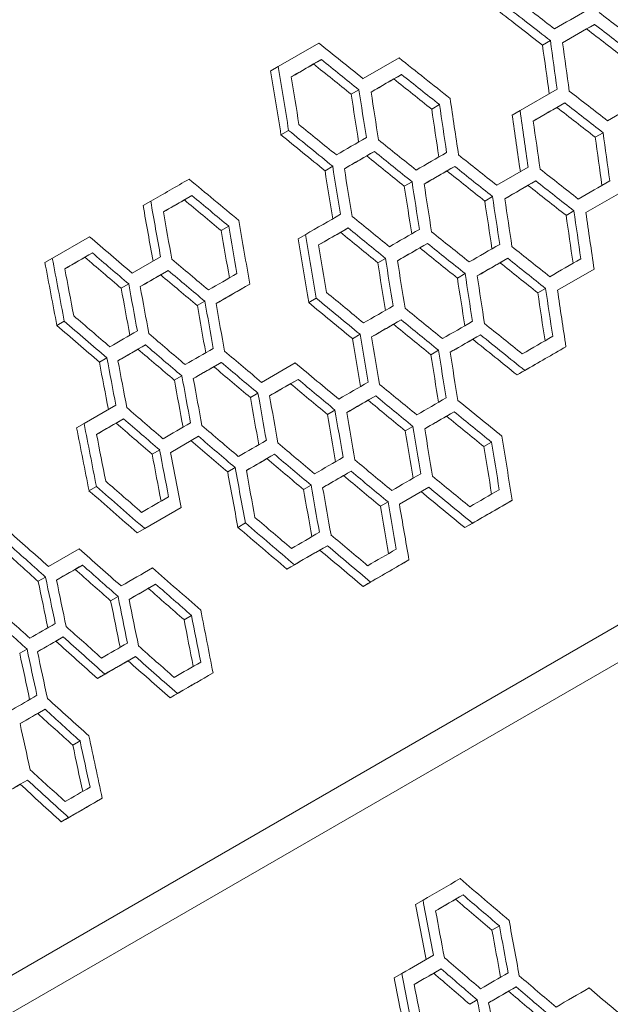
# Model space of a CAD drawing. Units: millimetres. Extents: x -1907 to 5813, y -4922 to 2425.
# Drawn here: x 4002 to 4169, y 548 to 826 of the extents above; entities that cross this region are included whole.
import ezdxf

# ---------------------------------------------------------------- set-up
doc = ezdxf.new("R2010")
doc.units = ezdxf.units.MM
doc.header["$LTSCALE"] = 1000
doc.layers.add('1 EQUIPMENT', color=7, linetype='Continuous', lineweight=18)

# ---------------------------------------------------------------- blocks, each defined once
blk = doc.blocks.new('LAVON BLOCK')
at = {"layer": '1 EQUIPMENT', "lineweight": 0}
for p, q in [((3942.54, 523.34), (4925.23, 1090.69)), ((4929.76, 1082.83), (3946.96, 515.41)), ((4164.38, 824.81), (4162.15, 823.52)), ((4075.17, 812.97), (4086.58, 819.55)), ((4151.91, 820.23), (4149.69, 818.95)), ((4087.3, 814.89), (4085.13, 813.63)), ((4099.09, 809.5), (4109.24, 815.35)), ((4075.17, 812.97), (4073.01, 811.72)), ((4109.94, 810.67), (4107.76, 809.41)), ((4097.92, 806.35), (4095.74, 805.09)), ((4143.35, 800.47), (4153.81, 806.51)), ((4120.63, 802.17), (4118.43, 800.91)), ((4143.35, 800.47), (4141.14, 799.2)), ((4155.97, 802.67), (4153.75, 801.39)), ((4078.08, 794.9), (4075.92, 793.65)), ((4166.79, 794.25), (4164.57, 792.97)), ((4102.27, 788.96), (4100.1, 787.7)), ((4090.51, 784.78), (4088.34, 783.53)), ((4124.92, 784.74), (4122.73, 783.48)), ((4136.81, 779.41), (4145.65, 784.51)), ((4147.8, 780.67), (4145.6, 779.4)), ((4112.89, 780.41), (4110.71, 779.16)), ((4050.8, 776.52), (4048.66, 775.29)), ((4135.6, 776.24), (4133.41, 774.97)), ((4172.42, 777.74), (4161.95, 771.7)), ((4039.17, 774.9), (4037.03, 773.66)), ((4158.56, 772.21), (4156.35, 770.93)), ((4061.2, 767.86), (4059.06, 766.63)), ((4094.85, 767.38), (4092.69, 766.13)), ((4011.42, 758.87), (4021.87, 764.91)), ((4082.89, 765.56), (4080.73, 764.32)), ((4117.24, 763.02), (4115.07, 761.77)), ((4011.42, 758.87), (4009.31, 757.66)), ((4022.72, 760.31), (4020.6, 759.09)), ((4033.97, 754.61), (4041.96, 759.22)), ((4105.39, 758.8), (4103.23, 757.55)), ((4139.89, 758.81), (4137.7, 757.55)), ((4164.24, 755.73), (4153.92, 749.78)), ((4044.12, 755.38), (4041.99, 754.15)), ((4127.86, 754.48), (4125.68, 753.23)), ((4032.98, 751.57), (4030.86, 750.34)), ((4067.11, 751.52), (4064.97, 750.28)), ((4150.57, 750.31), (4148.38, 749.04)), ((4085.89, 747.54), (4083.74, 746.3)), ((4054.45, 746.68), (4052.32, 745.45)), ((4014.8, 741.07), (4012.69, 739.86)), ((4109.82, 741.45), (4107.66, 740.2)), ((4098.23, 737.38), (4096.07, 736.13)), ((4132.19, 737.23), (4130.02, 735.97)), ((4037.69, 734.38), (4035.57, 733.16)), ((4156.29, 733.86), (4154.1, 732.59)), ((4026.81, 730.72), (4024.7, 729.5)), ((4120.36, 732.87), (4118.2, 731.62)), ((4059.09, 729.45), (4056.96, 728.22)), ((4070.45, 723.81), (4079.94, 729.29)), ((4047.95, 725.64), (4045.83, 724.41)), ((4144.71, 727.17), (4142.52, 725.91)), ((4080.74, 724.66), (4078.6, 723.43)), ((4069.42, 720.75), (4067.29, 719.52)), ((4102.64, 720.02), (4100.49, 718.78)), ((4020.38, 712.19), (4029.35, 717.36)), ((4091.15, 716), (4089, 714.76)), ((4124.79, 715.52), (4122.63, 714.27)), ((4020.38, 712.19), (4018.28, 710.97)), ((4031.51, 713.53), (4029.4, 712.31)), ((4113.12, 711.4), (4110.96, 710.15)), ((4052.64, 708.58), (4044.8, 704.06)), ((4135.34, 706.94), (4133.17, 705.69)), ((4041.7, 704.74), (4039.59, 703.52)), ((4074.06, 703.52), (4071.93, 702.29)), ((4063, 699.75), (4060.88, 698.53)), ((4095.71, 698.73), (4093.57, 697.5)), ((4084.39, 694.82), (4082.26, 693.58)), ((4023.86, 694.44), (4021.76, 693.23)), ((4117.59, 694.22), (4109.32, 689.45)), ((4106.12, 690.07), (4103.97, 688.83)), ((4141.15, 690.54), (4138.98, 689.29)), ((4047.75, 688.47), (4037.49, 682.55)), ((4065.88, 684.13), (4063.76, 682.9)), ((4129.94, 684.07), (4127.78, 682.82)), ((4037.49, 682.55), (4035.39, 681.34)), ((4010.35, 671.82), (4018.99, 676.81)), ((4089.01, 677.72), (4086.88, 676.49)), ((4079.7, 672.35), (4077.58, 671.13)), ((4112.02, 673.72), (4109.88, 672.49)), ((4019.92, 672.26), (4017.83, 671.05)), ((4009.51, 668.87), (4007.43, 667.67)), ((4040.56, 666.89), (4038.46, 665.68)), ((4101.19, 667.47), (4099.06, 666.24)), ((4029.96, 663.39), (4027.87, 662.18)), ((4050.68, 658.06), (4048.58, 656.85)), ((4014.48, 651.98), (4012.4, 650.78)), ((4004.28, 648.56), (4002.21, 647.37)), ((4034.86, 646.46), (4032.77, 645.26)), ((4056.77, 641.82), (4054.67, 640.61)), ((4026.23, 641.48), (4024.15, 640.28)), ((4046.7, 636.01), (4044.61, 634.8)), ((4009.35, 631.58), (4007.28, 630.39)), ((4019.25, 622.63), (4017.18, 621.43)), ((4004.43, 611.6), (4002.37, 610.41)), ((4025.48, 606.47), (4023.42, 605.28)), ((4016.01, 601), (4013.95, 599.81)), ((4127.29, 579.19), (4125.17, 577.96)), ((4115.99, 577.75), (4113.88, 576.53)), ((4137.55, 570.44), (4135.43, 569.22)), ((4109.98, 556.99), (4107.88, 555.78)), ((4121.11, 558.33), (4119.01, 557.12)), ((4142.26, 553.26), (4140.14, 552.03)), ((4131.3, 549.55), (4129.19, 548.33))]:
    blk.add_line(p, q, dxfattribs=at)
at = {"layer": '1 EQUIPMENT', "lineweight": 0, "extrusion": (0, 0, -1)}
for centre, major_axis, ratio, start_param, end_param in [((1986.58, -578.57), (1941.7, 1118.78), 0.857167, -0.304441, 0.320324), ((1986.58, -578.57), (1941.7, 1118.78), 0.857167, -0.304441, 0.320324), ((5184.47, 1417.26), (2621.46, -1812.81), 0.343502, 1.731755, 1.736885), ((5182.95, 1419.3), (-2617.46, 1810.03), 0.343502, -1.410706, -1.405568), ((5185.73, 1414.49), (1457.02, 841.21), 0.000001, -3.935608, -3.926889), ((5185.98, 1414.64), (-1459.25, -842.5), 0.000001, -0.793131, -0.786578), ((5169.63, 1442.96), (2621.46, -1812.81), 0.343502, 1.716454, 1.720807), ((5168.11, 1445.01), (-2617.46, 1810.03), 0.343502, -1.42603, -1.421671), ((5186.24, 1413.6), (258.8, -3171.78), 0.343503, 1.4063, 1.410704), ((5185.23, 1415.94), (-259.19, 3176.64), 0.343503, -1.736154, -1.731757), ((5170.76, 1440.42), (1457.02, 841.21), 0.000001, -3.873936, -3.865205), ((5242.97, 1315.35), (-2617.46, 1810.03), 0.343502, -1.364363, -1.359998), ((5080.43, 1597.46), (-259.2, 3176.64), 0.343503, -1.798493, -1.792618), ((5081.44, 1595.12), (258.8, -3171.79), 0.343503, 1.343868, 1.349751), ((5171.01, 1440.57), (-1459.25, -842.5), 0.000001, -0.731552, -0.725078), ((5244.48, 1313.31), (2621.46, -1812.81), 0.343502, 1.778028, 1.782386), ((5178.24, 1427.45), (1457.02, 841.21), 0.000001, -3.889362, -3.880638), ((5178.5, 1427.6), (-1459.25, -842.5), 0.000001, -0.746955, -0.740462), ((5229.51, 1339.24), (2621.46, -1812.81), 0.343502, 1.762627, 1.766982), ((5227.99, 1341.28), (-2617.46, 1810.03), 0.343502, -1.379786, -1.375425), ((5111.25, 1543.48), (258.8, -3171.79), 0.343503, 1.359997, 1.364361), ((5110.24, 1545.82), (-259.2, 3176.64), 0.343503, -1.782387, -1.77803), ((5140.19, 1493.96), (-259.2, 3176.64), 0.343503, -1.766984, -1.762629), ((5141.2, 1491.62), (258.8, -3171.79), 0.343503, 1.375423, 1.379785), ((5171.27, 1439.54), (258.8, -3171.78), 0.343503, 1.390886, 1.396025), ((5193.22, 1401.52), (1457.02, 841.21), 0.000001, -3.920195, -3.911476), ((5193.47, 1401.67), (-1459.25, -842.5), 0.000001, -0.777741, -0.771209), ((5199.57, 1391.1), (2621.46, -1812.81), 0.343502, 1.731844, 1.736196), ((5198.05, 1393.15), (-2617.46, 1810.03), 0.343502, -1.410617, -1.406258), ((5170.26, 1441.87), (-259.19, 3176.64), 0.343503, -1.751544, -1.746414), ((5272.78, 1263.72), (-2617.46, 1810.03), 0.343502, -1.349017, -1.343869), ((5274.3, 1261.67), (2621.46, -1812.81), 0.343502, 1.793351, 1.798491), ((5200.07, 1390.24), (-259.2, 3176.64), 0.343503, -1.736198, -1.731845), ((5201.08, 1387.9), (258.8, -3171.79), 0.343503, 1.406256, 1.410615), ((5185.73, 1414.49), (1457.02, 841.21), 0.000001, -3.873936, -3.865205), ((5257.94, 1289.42), (-2617.46, 1810.03), 0.343502, -1.364363, -1.359998), ((5185.98, 1414.64), (-1459.25, -842.5), 0.000001, -0.731552, -0.725078), ((5259.46, 1287.38), (2621.46, -1812.81), 0.343502, 1.778028, 1.782386), ((5095.4, 1571.53), (-259.2, 3176.64), 0.343503, -1.797758, -1.793352), ((5096.41, 1569.19), (258.8, -3171.79), 0.343503, 1.344603, 1.349016), ((5193.22, 1401.52), (1457.02, 841.21), 0.000001, -3.889362, -3.880638), ((5193.47, 1401.67), (-1459.25, -842.5), 0.000001, -0.746955, -0.740462), ((5244.48, 1313.31), (2621.46, -1812.81), 0.343502, 1.762627, 1.766982), ((5242.97, 1315.35), (-2617.46, 1810.03), 0.343502, -1.379786, -1.375425), ((1987.52, -580.2), (1945.15, 1120.77), 0.857167, -0.152518, 0.320324), ((1987.52, -580.2), (1945.15, 1120.77), 0.857167, -0.152518, 0.320324), ((5200.7, 1388.56), (1457.02, 841.21), 0.000001, -3.904781, -3.89606), ((5227.99, 1341.28), (-2617.46, 1810.03), 0.343502, -1.395203, -1.390844), ((5125.22, 1519.89), (-259.2, 3176.64), 0.343503, -1.782387, -1.77803), ((5126.22, 1517.55), (258.8, -3171.79), 0.343503, 1.359997, 1.364361), ((5200.96, 1388.7), (-1459.25, -842.5), 0.000001, -0.76235, -0.755838), ((5229.51, 1339.24), (2621.46, -1812.81), 0.343502, 1.747234, 1.751587), ((5178.24, 1427.45), (1457.02, 841.21), 0.000001, -3.82757, -3.818808), ((5178.5, 1427.6), (-1459.25, -842.5), 0.000001, -0.685254, -0.678836), ((5319.34, 1183.65), (2621.46, -1812.81), 0.343502, 1.824311, 1.828683), ((5317.82, 1185.7), (-2617.46, 1810.03), 0.343502, -1.318011, -1.313633), ((5156.17, 1465.69), (258.8, -3171.79), 0.343503, 1.375423, 1.379785), ((5020.55, 1701.18), (-259.19, 3176.64), 0.343503, -1.844114, -1.838953), ((5021.56, 1698.85), (258.8, -3171.78), 0.343503, 1.29818, 1.303348), ((5155.16, 1468.03), (-259.2, 3176.64), 0.343503, -1.766984, -1.762629), ((5185.1, 1416.17), (-259.2, 3176.64), 0.343503, -1.751589, -1.747235), ((5186.11, 1413.83), (258.8, -3171.79), 0.343503, 1.390842, 1.395202), ((5051.37, 1647.21), (258.8, -3171.79), 0.343503, 1.313631, 1.31801), ((5193.22, 1401.52), (1457.02, 841.21), 0.000001, -3.858497, -3.849758), ((5287.88, 1237.56), (-2617.46, 1810.03), 0.343502, -1.348928, -1.34456), ((5050.36, 1649.55), (-259.2, 3176.64), 0.343503, -1.828685, -1.824313), ((5080.43, 1597.46), (-259.2, 3176.64), 0.343503, -1.813925, -1.808044), ((5081.44, 1595.12), (258.8, -3171.79), 0.343503, 1.328413, 1.334302), ((5193.47, 1401.67), (-1459.25, -842.5), 0.000001, -0.716136, -0.709681), ((5289.4, 1235.52), (2621.46, -1812.81), 0.343502, 1.79344, 1.797801), ((5200.7, 1388.56), (1457.02, 841.21), 0.000001, -3.873936, -3.865205), ((5200.96, 1388.7), (-1459.25, -842.5), 0.000001, -0.731552, -0.725078), ((5274.43, 1261.45), (2621.46, -1812.81), 0.343502, 1.778028, 1.782386), ((5272.91, 1263.49), (-2617.46, 1810.03), 0.343502, -1.364363, -1.359998), ((4976.64, 1776.64), (258.8, -3171.79), 0.343503, 1.266361, 1.272291), ((5178.24, 1427.45), (1457.02, 841.21), 0.000001, -3.796551, -3.787756), ((5178.5, 1427.6), (-1459.25, -842.5), 0.000001, -0.65428, -0.647899), ((5364.26, 1105.86), (2621.46, -1812.81), 0.343502, 1.855271, 1.859658), ((5362.74, 1107.9), (-2617.46, 1810.03), 0.343502, -1.287007, -1.282613), ((5111.25, 1543.48), (258.8, -3171.79), 0.343503, 1.344558, 1.348926), ((5208.19, 1375.59), (1457.02, 841.21), 0.000001, -3.889362, -3.880638), ((5257.94, 1289.42), (-2617.46, 1810.03), 0.343502, -1.379786, -1.375425), ((4975.63, 1778.98), (-259.2, 3176.64), 0.343503, -1.875886, -1.869965), ((5110.24, 1545.82), (-259.2, 3176.64), 0.343503, -1.797803, -1.793442), ((5208.44, 1375.74), (-1459.25, -842.5), 0.000001, -0.746955, -0.740462), ((5259.46, 1287.38), (2621.46, -1812.81), 0.343502, 1.762627, 1.766982), ((5185.73, 1414.49), (1457.02, 841.21), 0.000001, -3.812074, -3.803297), ((5185.98, 1414.64), (-1459.25, -842.5), 0.000001, -0.669781, -0.663381), ((5349.28, 1131.79), (2621.46, -1812.81), 0.343502, 1.839778, 1.844157), ((5347.77, 1133.83), (-2617.46, 1810.03), 0.343502, -1.302522, -1.298136), ((5140.19, 1493.96), (-259.2, 3176.64), 0.343503, -1.782387, -1.77803), ((5141.2, 1491.62), (258.8, -3171.79), 0.343503, 1.359997, 1.364361), ((5005.44, 1727.34), (-259.2, 3176.64), 0.343503, -1.859659, -1.855272), ((5006.45, 1725), (258.8, -3171.79), 0.343503, 1.282612, 1.287005), ((5193.15, 1401.64), (1457.02, 841.21), 0.000001, -3.829089, -3.818763), ((5193.4, 1401.78), (-1459.25, -842.5), 0.000001, -0.686771, -0.678792), ((5171.14, 1439.76), (258.8, -3171.79), 0.343503, 1.375423, 1.379785), ((5317.69, 1185.92), (-2617.46, 1810.03), 0.343502, -1.333568, -1.328415), ((5170.13, 1442.1), (-259.2, 3176.64), 0.343503, -1.766984, -1.762629), ((5035.39, 1675.48), (-259.2, 3176.64), 0.343503, -1.844159, -1.839779), ((5036.4, 1673.14), (258.8, -3171.79), 0.343503, 1.298135, 1.30252), ((5319.21, 1183.88), (2621.46, -1812.81), 0.343502, 1.808777, 1.813923), ((5394.07, 1054.22), (2621.46, -1812.81), 0.343502, 1.870703, 1.875885), ((5392.55, 1056.27), (-2617.46, 1810.03), 0.343502, -1.271552, -1.266363), ((5208.19, 1375.59), (1457.02, 841.21), 0.000001, -3.858497, -3.849758), ((5208.44, 1375.74), (-1459.25, -842.5), 0.000001, -0.716136, -0.709681), ((5304.37, 1209.58), (2621.46, -1812.81), 0.343502, 1.79344, 1.797801), ((5302.85, 1211.63), (-2617.46, 1810.03), 0.343502, -1.348928, -1.34456), ((5096.41, 1569.19), (258.8, -3171.79), 0.343503, 1.329149, 1.333567), ((5215.61, 1362.74), (1457.02, 841.21), 0.000001, -3.873981, -3.86516), ((5287.75, 1237.78), (-2617.46, 1810.03), 0.343502, -1.365186, -1.360043), ((5193.22, 1401.52), (1457.02, 841.21), 0.000001, -3.796551, -3.787756), ((5377.71, 1081.97), (-2617.46, 1810.03), 0.343502, -1.287007, -1.282613), ((5095.4, 1571.53), (-259.2, 3176.64), 0.343503, -1.813189, -1.808779), ((5215.86, 1362.89), (-1459.25, -842.5), 0.000001, -0.731596, -0.725033), ((5289.27, 1235.74), (2621.46, -1812.81), 0.343502, 1.777206, 1.782341), ((5223.09, 1349.77), (1457.02, 841.21), 0.000001, -3.890875, -3.879124), ((4991.61, 1750.71), (258.8, -3171.78), 0.343503, 1.267102, 1.27155), ((5193.47, 1401.67), (-1459.25, -842.5), 0.000001, -0.65428, -0.647899), ((5379.23, 1079.93), (2621.46, -1812.81), 0.343502, 1.855271, 1.859658), ((5125.22, 1519.89), (-259.2, 3176.64), 0.343503, -1.797803, -1.793442), ((5126.22, 1517.55), (258.8, -3171.79), 0.343503, 1.344558, 1.348926), ((5223.35, 1349.92), (-1459.25, -842.5), 0.000001, -0.748466, -0.736732), ((4990.6, 1753.04), (-259.19, 3176.64), 0.343503, -1.875146, -1.870705), ((5200.7, 1388.56), (1457.02, 841.21), 0.000001, -3.812074, -3.803297), ((5200.96, 1388.7), (-1459.25, -842.5), 0.000001, -0.669781, -0.663381), ((5364.26, 1105.86), (2621.46, -1812.81), 0.343502, 1.839778, 1.844157), ((5362.74, 1107.9), (-2617.46, 1810.03), 0.343502, -1.302522, -1.298136), ((5021.43, 1699.07), (258.8, -3171.79), 0.343503, 1.282612, 1.287005), ((5020.42, 1701.41), (-259.2, 3176.64), 0.343503, -1.859659, -1.855272), ((5208.19, 1375.59), (1457.02, 841.21), 0.000001, -3.82757, -3.818808), ((5208.44, 1375.74), (-1459.25, -842.5), 0.000001, -0.685254, -0.678836), ((5349.28, 1131.79), (2621.46, -1812.81), 0.343502, 1.824311, 1.828683), ((5347.77, 1133.83), (-2617.46, 1810.03), 0.343502, -1.318011, -1.313633), ((5050.36, 1649.55), (-259.2, 3176.64), 0.343503, -1.844159, -1.83978), ((5051.37, 1647.21), (258.8, -3171.79), 0.343503, 1.298135, 1.30252), ((5215.67, 1362.63), (1457.02, 841.21), 0.000001, -3.843044, -3.834294), ((5332.79, 1159.77), (-2617.46, 1810.03), 0.343502, -1.333479, -1.329106), ((5215.93, 1362.77), (-1459.25, -842.5), 0.000001, -0.700705, -0.694268), ((5334.31, 1157.72), (2621.46, -1812.81), 0.343502, 1.808866, 1.813233), ((5080.3, 1597.68), (-259.2, 3176.64), 0.343503, -1.828685, -1.824313), ((5081.31, 1595.35), (258.8, -3171.79), 0.343503, 1.313631, 1.31801), ((5223.16, 1349.66), (1457.02, 841.21), 0.000001, -3.858497, -3.849758), ((5223.41, 1349.81), (-1459.25, -842.5), 0.000001, -0.716136, -0.709681), ((5319.34, 1183.65), (2621.46, -1812.81), 0.343502, 1.79344, 1.797801), ((5317.82, 1185.7), (-2617.46, 1810.03), 0.343502, -1.348928, -1.34456), ((4976.64, 1776.64), (258.8, -3171.79), 0.343503, 1.250771, 1.256714), ((5200.7, 1388.56), (1457.02, 841.21), 0.000001, -3.780997, -3.772183), ((5200.96, 1388.7), (-1459.25, -842.5), 0.000001, -0.638748, -0.632387), ((5409.17, 1028.07), (2621.46, -1812.81), 0.343502, 1.870793, 1.875189), ((5407.65, 1030.11), (-2617.46, 1810.03), 0.343502, -1.271462, -1.267059), ((5111.25, 1543.48), (258.8, -3171.79), 0.343503, 1.329105, 1.333477), ((4975.63, 1778.98), (-259.2, 3176.64), 0.343503, -1.891454, -1.885519), ((5392.55, 1056.27), (-2617.46, 1810.03), 0.343502, -1.287097, -1.282658), ((5110.24, 1545.82), (-259.2, 3176.64), 0.343503, -1.813234, -1.808868), ((5394.07, 1054.22), (2621.46, -1812.81), 0.343502, 1.855181, 1.859613), ((5140.19, 1493.96), (-259.2, 3176.64), 0.343503, -1.797803, -1.793442), ((5141.2, 1491.62), (258.8, -3171.79), 0.343503, 1.344558, 1.348926), ((5005.44, 1727.34), (-259.2, 3176.64), 0.343503, -1.875191, -1.870795), ((5006.45, 1725), (258.8, -3171.79), 0.343503, 1.267058, 1.27146), ((5215.67, 1362.63), (1457.02, 841.21), 0.000001, -3.812074, -3.803297), ((5377.71, 1081.97), (-2617.46, 1810.03), 0.343502, -1.302522, -1.298136), ((5215.93, 1362.77), (-1459.25, -842.5), 0.000001, -0.669781, -0.663381), ((5379.23, 1079.93), (2621.46, -1812.81), 0.343502, 1.839778, 1.844157), ((5035.52, 1675.25), (-259.2, 3176.64), 0.343503, -1.860353, -1.855182), ((5036.53, 1672.91), (258.8, -3171.79), 0.343503, 1.281917, 1.287095), ((5223.16, 1349.66), (1457.02, 841.21), 0.000001, -3.82757, -3.818808), ((5223.41, 1349.81), (-1459.25, -842.5), 0.000001, -0.685254, -0.678836), ((5364.26, 1105.86), (2621.46, -1812.81), 0.343502, 1.824311, 1.828683), ((5362.74, 1107.9), (-2617.46, 1810.03), 0.343502, -1.318011, -1.313633), ((5066.34, 1621.28), (258.8, -3171.79), 0.343503, 1.298135, 1.30252), ((5438.98, 976.43), (2621.46, -1812.81), 0.343502, 1.885518, 1.891453), ((5437.46, 978.47), (-2617.46, 1810.03), 0.343502, -1.256716, -1.250772), ((5065.33, 1623.61), (-259.2, 3176.64), 0.343503, -1.844159, -1.839779), ((5349.15, 1132.02), (2621.46, -1812.81), 0.343502, 1.808042, 1.813188), ((5347.64, 1134.06), (-2617.46, 1810.03), 0.343502, -1.334304, -1.329151), ((5096.28, 1569.42), (258.8, -3171.79), 0.343503, 1.313631, 1.31801), ((5238.32, 1323.99), (-1459.25, -842.5), 0.000001, -0.717649, -0.705895), ((5238.06, 1323.84), (1457.02, 841.21), 0.000001, -3.860013, -3.848241), ((5095.27, 1571.75), (-259.2, 3176.64), 0.343503, -1.828685, -1.824313), ((5407.52, 1030.34), (-2617.46, 1810.03), 0.343502, -1.287836, -1.281919), ((5409.04, 1028.29), (2621.46, -1812.81), 0.343502, 1.854443, 1.860351), ((5484.03, 898.41), (2621.46, -1812.81), 0.343502, 1.917579, 1.922009), ((5482.51, 900.46), (-2617.46, 1810.03), 0.343502, -1.224609, -1.220173), ((5230.83, 1336.95), (-1459.25, -842.5), 0.000001, -0.669825, -0.659495), ((5230.58, 1336.81), (1457.02, 841.21), 0.000001, -3.812119, -3.801773), ((5394.07, 1054.22), (2621.46, -1812.81), 0.343502, 1.838951, 1.844112), ((5392.55, 1056.27), (-2617.46, 1810.03), 0.343502, -1.30335, -1.298181), ((5238.32, 1323.99), (-1459.25, -842.5), 0.000001, -0.686771, -0.674986), ((5238.06, 1323.84), (1457.02, 841.21), 0.000001, -3.829089, -3.817287), ((5215.67, 1362.63), (1457.02, 841.21), 0.000001, -3.749781, -3.740922), ((5215.93, 1362.77), (-1459.25, -842.5), 0.000001, -0.607577, -0.601255), ((5469.05, 924.34), (2621.46, -1812.81), 0.343502, 1.901943, 1.906361), ((5467.54, 926.39), (-2617.46, 1810.03), 0.343502, -1.240267, -1.235843), ((4945.56, 1831.06), (-259.2, 3176.64), 0.343503, -1.922011, -1.91758), ((4946.57, 1828.72), (258.8, -3171.79), 0.343503, 1.220171, 1.224608), ((5223.16, 1349.66), (1457.02, 841.21), 0.000001, -3.765409, -3.756574), ((5452.56, 952.32), (-2617.46, 1810.03), 0.343502, -1.255884, -1.251471), ((5223.41, 1349.81), (-1459.25, -842.5), 0.000001, -0.623182, -0.61684), ((5454.08, 950.28), (2621.46, -1812.81), 0.343502, 1.886349, 1.890755), ((4975.5, 1779.2), (-259.2, 3176.64), 0.343503, -1.906362, -1.901944), ((4976.51, 1776.86), (258.8, -3171.79), 0.343503, 1.235842, 1.240266), ((5512.45, 848.59), (-2617.46, 1810.03), 0.343502, -1.208905, -1.204455), ((5005.45, 1727.34), (-259.2, 3176.64), 0.343503, -1.890757, -1.88635), ((5006.46, 1725), (258.8, -3171.79), 0.343503, 1.251469, 1.255882), ((5223.09, 1349.77), (1457.02, 841.21), 0.000001, -3.734156, -3.72518), ((5223.35, 1349.92), (-1459.25, -842.5), 0.000001, -0.591974, -0.585583), ((5498.87, 872.71), (2621.46, -1812.81), 0.343502, 1.916743, 1.921964), ((5497.35, 874.75), (-2617.46, 1810.03), 0.343502, -1.225447, -1.220218), ((4930.59, 1856.99), (-259.2, 3176.64), 0.343503, -1.937706, -1.933262), ((4931.6, 1854.65), (258.8, -3171.79), 0.343503, 1.204453, 1.208904), ((5230.83, 1336.95), (-1459.25, -842.5), 0.000001, -0.607622, -0.597195), ((5230.58, 1336.81), (1457.02, 841.21), 0.000001, -3.749826, -3.739384), ((5483.9, 898.64), (2621.46, -1812.81), 0.343502, 1.901109, 1.906315), ((5482.38, 900.68), (-2617.46, 1810.03), 0.343502, -1.241102, -1.235889), ((5238.06, 1323.84), (1457.02, 841.21), 0.000001, -3.76694, -3.75504), ((5238.32, 1323.99), (-1459.25, -842.5), 0.000001, -0.624711, -0.612828), ((5230.64, 1336.7), (1457.02, 841.21), 0.000001, -3.718392, -3.709479), ((5527.42, 822.66), (-2617.46, 1810.03), 0.343502, -1.208905, -1.204455), ((5230.9, 1336.84), (-1459.25, -842.5), 0.000001, -0.576233, -0.569955), ((5528.94, 820.62), (2621.46, -1812.81), 0.343502, 1.933261, 1.937705), ((4946.57, 1828.72), (258.8, -3171.79), 0.343503, 1.204453, 1.208904), ((4945.56, 1831.06), (-259.2, 3176.64), 0.343503, -1.937706, -1.933262), ((5238.06, 1323.84), (1457.02, 841.21), 0.000001, -3.702669, -3.692125), ((5557.23, 771.03), (-2617.46, 1810.03), 0.343502, -1.193994, -1.188731), ((5238.32, 1323.99), (-1459.25, -842.5), 0.000001, -0.560531, -0.550002), ((5558.75, 768.98), (2621.46, -1812.81), 0.343502, 1.948151, 1.953406), ((5245.55, 1310.88), (1457.02, 841.21), 0.000001, -3.719937, -3.707931), ((5245.8, 1311.02), (-1459.25, -842.5), 0.000001, -0.577775, -0.565786), ((5282.82, 1246.33), (1457.02, 841.21), 0.000001, -3.796551, -3.787756), ((5283.07, 1246.48), (-1459.25, -842.5), 0.000001, -0.65428, -0.647899), ((5468.83, 924.74), (2621.46, -1812.81), 0.343502, 1.855271, 1.859658), ((5467.31, 926.78), (-2617.46, 1810.03), 0.343502, -1.287007, -1.282613), ((5080.2, 1597.85), (-259.2, 3176.64), 0.343503, -1.875146, -1.869965), ((5081.21, 1595.51), (258.8, -3171.79), 0.343503, 1.267103, 1.272291), ((5111.03, 1543.88), (258.8, -3171.79), 0.343503, 1.282612, 1.287005), ((5110.02, 1546.21), (-259.2, 3176.64), 0.343503, -1.859659, -1.855272), ((5065.23, 1623.78), (-259.2, 3176.64), 0.343503, -1.890712, -1.885519), ((5066.24, 1621.44), (258.8, -3171.79), 0.343503, 1.251514, 1.256714), ((5290.3, 1233.36), (1457.02, 841.21), 0.000001, -3.780997, -3.772183), ((5290.56, 1233.51), (-1459.25, -842.5), 0.000001, -0.638748, -0.632387), ((5498.77, 872.87), (2621.46, -1812.81), 0.343502, 1.870793, 1.875189), ((5497.25, 874.92), (-2617.46, 1810.03), 0.343502, -1.271462, -1.267059), ((5297.79, 1220.4), (1457.02, 841.21), 0.000001, -3.796551, -3.787756), ((5482.28, 900.85), (-2617.46, 1810.03), 0.343502, -1.287007, -1.282613), ((5298.04, 1220.55), (-1459.25, -842.5), 0.000001, -0.65428, -0.647899), ((5483.8, 898.8), (2621.46, -1812.81), 0.343502, 1.855271, 1.859658), ((5096.06, 1569.81), (258.8, -3171.79), 0.343503, 1.267058, 1.27146)]:
    blk.add_ellipse(centre, major_axis=major_axis, ratio=ratio, start_param=start_param, end_param=end_param, dxfattribs=at)
at = {"layer": '1 EQUIPMENT', "lineweight": 0}
for centre, major_axis, ratio, start_param, end_param in [((5178.54, 1426.93), (-2617.46, 1810.03), 0.343502, 1.408593, 1.412952), ((5183.46, 1418.42), (-1457.02, -841.21), 0.000001, 0.785297, 0.794016), ((5163.57, 1452.87), (-2617.46, 1810.03), 0.343502, 1.424006, 1.428366), ((5238.56, 1322.98), (-2617.46, 1810.03), 0.343502, 1.361512, 1.366655), ((5190.65, 1405.97), (258.8, -3171.79), 0.343503, -1.41295, -1.408591), ((5223.59, 1348.92), (-2617.46, 1810.04), 0.343501, 1.376938, 1.382812), ((5085.85, 1587.49), (258.8, -3171.79), 0.343503, -1.351266, -1.346898), ((5115.79, 1535.63), (258.8, -3171.79), 0.343503, -1.366698, -1.362335), ((5193.52, 1401), (-2617.46, 1810.03), 0.343502, 1.408593, 1.412952), ((5145.6, 1483.99), (258.8, -3171.79), 0.343503, -1.38281, -1.377671), ((5198.43, 1392.49), (-1457.02, -841.21), 0.000001, 0.785297, 0.794015), ((5175.68, 1431.9), (258.8, -3171.79), 0.343503, -1.397537, -1.393178), ((5268.37, 1271.35), (-2617.46, 1810.03), 0.343502, 1.3469, 1.351267), ((5183.46, 1418.42), (-1457.02, -841.21), 0.000001, 0.723612, 0.732343), ((5253.4, 1297.28), (-2617.46, 1810.03), 0.343502, 1.362336, 1.3667), ((5190.95, 1405.45), (-1457.02, -841.21), 0.000001, 0.739045, 0.74777), ((5238.56, 1322.98), (-2617.46, 1810.03), 0.343502, 1.377672, 1.382078), ((5100.82, 1561.56), (258.8, -3171.79), 0.343503, -1.351266, -1.346898), ((5223.46, 1349.14), (-2617.46, 1810.03), 0.343502, 1.393179, 1.397539), ((5176.04, 1431.27), (-1457.02, -841.21), 0.000001, 0.675694, 0.687497), ((5313.42, 1193.33), (-2617.46, 1810.03), 0.343502, 1.315152, 1.321048), ((5205.92, 1379.52), (-1457.02, -841.21), 0.000001, 0.769884, 0.778602), ((5130.76, 1509.7), (258.8, -3171.79), 0.343503, -1.366698, -1.362335), ((5160.7, 1457.83), (258.8, -3171.79), 0.343503, -1.382121, -1.37776), ((5025.96, 1691.21), (258.8, -3171.79), 0.343503, -1.304869, -1.300484), ((5191.01, 1405.34), (-1457.02, -841.21), 0.000001, 0.706649, 0.71695), ((5283.34, 1245.42), (-2617.46, 1810.03), 0.343502, 1.3469, 1.351267), ((5190.52, 1406.2), (258.8, -3171.78), 0.343503, -1.397492, -1.392354), ((5055.78, 1639.58), (258.8, -3171.79), 0.343503, -1.321046, -1.31515), ((5198.43, 1392.49), (-1457.02, -841.21), 0.000001, 0.723612, 0.732343), ((5358.33, 1115.54), (-2617.46, 1810.03), 0.343502, 1.284138, 1.289314), ((5268.37, 1271.35), (-2617.46, 1810.03), 0.343502, 1.362336, 1.3667), ((5085.85, 1587.49), (258.8, -3171.79), 0.343503, -1.335819, -1.331447), ((5205.92, 1379.52), (-1457.02, -841.21), 0.000001, 0.739045, 0.74777), ((5253.4, 1297.28), (-2617.46, 1810.03), 0.343502, 1.377762, 1.382123), ((5343.23, 1141.69), (-2617.46, 1810.03), 0.343502, 1.300486, 1.30487), ((5213.4, 1366.56), (-1457.02, -841.21), 0.000001, 0.754468, 0.763188), ((4981.05, 1769.01), (258.8, -3171.79), 0.343503, -1.273817, -1.269416), ((5115.79, 1535.63), (258.8, -3171.79), 0.343503, -1.351266, -1.346898), ((5190.95, 1405.45), (-1457.02, -841.21), 0.000001, 0.677215, 0.685978), ((5145.73, 1483.76), (258.8, -3171.79), 0.343503, -1.366698, -1.362335), ((5010.99, 1717.14), (258.8, -3171.79), 0.343503, -1.289358, -1.284966), ((5313.29, 1193.55), (-2617.46, 1810.03), 0.343502, 1.331449, 1.33582), ((5175.55, 1432.13), (258.8, -3171.78), 0.343503, -1.382076, -1.376936), ((5040.8, 1665.51), (258.8, -3171.79), 0.343503, -1.304824, -1.300395), ((5205.92, 1379.52), (-1457.02, -841.21), 0.000001, 0.708165, 0.716905), ((5298.31, 1219.49), (-2617.46, 1810.03), 0.343502, 1.3469, 1.351267), ((5388.14, 1063.9), (-2617.46, 1810.03), 0.343502, 1.269418, 1.273819), ((5213.4, 1366.56), (-1457.02, -841.21), 0.000001, 0.723612, 0.732343), ((5283.34, 1245.42), (-2617.46, 1810.03), 0.343502, 1.362336, 1.3667), ((5190.95, 1405.45), (-1457.02, -841.21), 0.000001, 0.646164, 0.654958), ((5373.17, 1089.83), (-2617.46, 1810.03), 0.343502, 1.284967, 1.289359), ((5100.82, 1561.56), (258.8, -3171.79), 0.343503, -1.335819, -1.331447), ((5220.89, 1353.59), (-1457.02, -841.21), 0.000001, 0.739045, 0.74777), ((5198.43, 1392.49), (-1457.02, -841.21), 0.000001, 0.661704, 0.670481), ((5358.33, 1115.54), (-2617.46, 1810.03), 0.343502, 1.300396, 1.304825), ((5130.63, 1509.92), (258.8, -3171.79), 0.343503, -1.351221, -1.346809), ((4996.02, 1743.08), (258.8, -3171.79), 0.343503, -1.273817, -1.269416), ((5343.36, 1141.47), (-2617.46, 1810.04), 0.343501, 1.315152, 1.320312), ((5025.96, 1691.21), (258.8, -3171.79), 0.343503, -1.289358, -1.284966), ((5213.47, 1366.44), (-1457.02, -841.21), 0.000001, 0.692656, 0.701496), ((5328.26, 1167.62), (-2617.46, 1810.03), 0.343502, 1.331449, 1.33582), ((5055.91, 1639.35), (258.8, -3171.79), 0.343503, -1.304869, -1.300484), ((5220.89, 1353.59), (-1457.02, -841.21), 0.000001, 0.708165, 0.716905), ((5313.42, 1193.33), (-2617.46, 1810.03), 0.343502, 1.34681, 1.351957), ((5403.11, 1037.97), (-2617.46, 1810.03), 0.343502, 1.269418, 1.273819), ((5085.85, 1587.49), (258.8, -3171.79), 0.343503, -1.320355, -1.315977), ((5205.92, 1379.52), (-1457.02, -841.21), 0.000001, 0.646164, 0.654958), ((5388.14, 1063.9), (-2617.46, 1810.03), 0.343502, 1.284967, 1.289359), ((4981.05, 1769.01), (258.8, -3171.79), 0.343503, -1.258244, -1.253833), ((5115.79, 1535.63), (258.8, -3171.79), 0.343503, -1.335819, -1.331447), ((5145.6, 1483.99), (258.8, -3171.79), 0.343503, -1.351956, -1.346074), ((5213.4, 1366.56), (-1457.02, -841.21), 0.000001, 0.661704, 0.670481), ((5373.17, 1089.83), (-2617.46, 1810.03), 0.343502, 1.300486, 1.30487), ((5010.86, 1717.37), (258.8, -3171.78), 0.343503, -1.273772, -1.268585), ((5220.89, 1353.59), (-1457.02, -841.21), 0.000001, 0.677215, 0.685978), ((5358.2, 1115.76), (-2617.46, 1810.03), 0.343502, 1.315979, 1.320356), ((5040.93, 1665.28), (258.8, -3171.79), 0.343503, -1.289358, -1.284966), ((5228.38, 1340.62), (-1457.02, -841.21), 0.000001, 0.692701, 0.701451), ((5343.23, 1141.69), (-2617.46, 1810.03), 0.343502, 1.331449, 1.33582), ((5433.06, 986.11), (-2617.46, 1810.03), 0.343502, 1.253835, 1.258246), ((5070.88, 1613.42), (258.8, -3171.79), 0.343503, -1.304869, -1.300484), ((5235.86, 1327.66), (-1457.02, -841.21), 0.000001, 0.708165, 0.716905), ((5213.4, 1366.56), (-1457.02, -841.21), 0.000001, 0.630591, 0.639404), ((5100.69, 1561.78), (258.8, -3171.78), 0.343503, -1.320309, -1.31515), ((5403.11, 1037.97), (-2617.46, 1810.03), 0.343502, 1.284967, 1.289359), ((5478.1, 908.09), (-2617.46, 1810.04), 0.343501, 1.221713, 1.22694), ((5228.38, 1340.62), (-1457.02, -841.21), 0.000001, 0.661704, 0.670481), ((5388.14, 1063.9), (-2617.46, 1810.03), 0.343502, 1.300486, 1.30487), ((5463.13, 934.02), (-2617.46, 1810.03), 0.343502, 1.237378, 1.242591), ((5235.86, 1327.66), (-1457.02, -841.21), 0.000001, 0.677215, 0.685978), ((5220.95, 1353.48), (-1457.02, -841.21), 0.000001, 0.614936, 0.625347), ((5448.16, 959.95), (-2617.46, 1810.03), 0.343502, 1.253002, 1.258944), ((4951.11, 1820.87), (258.8, -3171.79), 0.343503, -1.226983, -1.222548), ((4981.05, 1769), (258.8, -3171.79), 0.343503, -1.242635, -1.238212), ((5507.91, 856.45), (-2617.46, 1810.03), 0.343502, 1.206839, 1.211288), ((5010.86, 1717.37), (258.8, -3171.79), 0.343503, -1.258942, -1.253001), ((5220.89, 1353.59), (-1457.02, -841.21), 0.000001, 0.583633, 0.592518), ((5492.94, 882.38), (-2617.46, 1810.03), 0.343502, 1.22255, 1.226985), ((5228.38, 1340.62), (-1457.02, -841.21), 0.000001, 0.599329, 0.608188), ((4936.01, 1847.02), (258.8, -3171.79), 0.343503, -1.211241, -1.206747), ((5477.97, 908.31), (-2617.46, 1810.03), 0.343502, 1.238214, 1.242636), ((5235.86, 1327.66), (-1457.02, -841.21), 0.000001, 0.614981, 0.623816), ((5228.38, 1340.62), (-1457.02, -841.21), 0.000001, 0.567886, 0.5768), ((5523.01, 830.3), (-2617.46, 1810.03), 0.343502, 1.206748, 1.211991), ((4921.16, 1872.73), (258.8, -3171.79), 0.343503, -1.19554, -1.191077), ((4950.98, 1821.09), (258.8, -3171.79), 0.343503, -1.211989, -1.205998), ((5552.83, 778.66), (-2617.46, 1810.03), 0.343502, 1.191078, 1.195541), ((5243.35, 1314.69), (-1457.02, -841.21), 0.000001, 0.567886, 0.5768), ((5280.61, 1250.15), (-1457.02, -841.21), 0.000001, 0.644637, 0.656482), ((5462.9, 934.41), (-2617.46, 1810.03), 0.343502, 1.284138, 1.290053), ((5085.62, 1587.88), (258.8, -3171.79), 0.343503, -1.273817, -1.269416), ((5115.43, 1536.24), (258.8, -3171.79), 0.343503, -1.290052, -1.284876), ((5288.1, 1237.18), (-1457.02, -841.21), 0.000001, 0.629061, 0.639449), ((5492.72, 882.77), (-2617.46, 1810.03), 0.343502, 1.269418, 1.273819), ((5295.52, 1224.33), (-1457.02, -841.21), 0.000001, 0.646164, 0.654958), ((5477.87, 908.48), (-2617.46, 1810.03), 0.343502, 1.284877, 1.289314), ((5070.65, 1613.81), (258.8, -3171.79), 0.343503, -1.258244, -1.253833), ((5303.07, 1211.25), (-1457.02, -841.21), 0.000001, 0.661659, 0.672003), ((5462.9, 934.41), (-2617.46, 1810.03), 0.343502, 1.299658, 1.304825), ((5100.59, 1561.95), (258.8, -3171.79), 0.343503, -1.273817, -1.269416)]:
    blk.add_ellipse(centre, major_axis=major_axis, ratio=ratio, start_param=start_param, end_param=end_param, dxfattribs=at)
blk.add_open_spline([(3760.27, 785.44), (3762.2, 785.54), (3764.13, 785.66), (3771.08, 786.15), (3776.15, 786.62), (3786.38, 787.81), (3791.54, 788.52), (3801.97, 790.18), (3807.23, 791.13), (3817.85, 793.26), (3823.21, 794.45), (3834.02, 797.05), (3839.47, 798.47), (3850.47, 801.54), (3856.02, 803.2), (3867.21, 806.73), (3872.85, 808.61), (3884.23, 812.61), (3889.96, 814.72), (3901.51, 819.18), (3907.34, 821.52), (3919.06, 826.42), (3924.97, 828.99), (3936.87, 834.35), (3942.86, 837.14), (3954.92, 842.95), (3960.99, 845.96), (3973.21, 852.21), (3979.37, 855.45), (3991.64, 862.12), (3997.77, 865.53), (4005.89, 870.12), (4007.83, 871.23), (4009.78, 872.34)], degree=3, knots=[374.555991, 374.555991, 374.555991, 374.555991, 387.836695, 387.836695, 422.106565, 422.106565, 456.295849, 456.295849, 490.41016, 490.41016, 524.459098, 524.459098, 558.45191, 558.45191, 592.399278, 592.399278, 626.308399, 626.308399, 660.187849, 660.187849, 694.024954, 694.024954, 727.836172, 727.836172, 761.631546, 761.631546, 795.381317, 795.381317, 829.161758, 829.161758, 862.392844, 862.392844, 872.815605, 872.815605, 872.815605, 872.815605], dxfattribs=at)

msp = doc.modelspace()

# ---------------------------------------------------------------- block references
at = {"layer": '1 EQUIPMENT'}
msp.add_blockref('LAVON BLOCK', (0, 0), dxfattribs=at)

doc.saveas('drawing.dxf')
